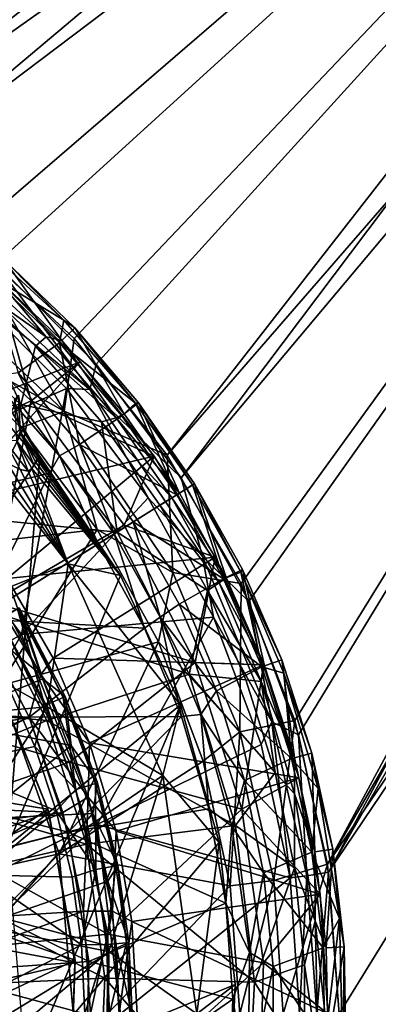
# Model space of a CAD drawing. Units: feet. Extents: x -1.2 to 32.5, y -19.3 to 1.8.
# Drawn here: x 12.5 to 12.8, y -6.2 to -5.4 of the extents above; entities that cross this region are included whole.
import ezdxf

# ---------------------------------------------------------------- set-up
doc = ezdxf.new("R2010")
doc.units = ezdxf.units.FT
doc.header["$MEASUREMENT"] = 0
for name, color, linetype in [('AFUWA-3-ARPM', 4, 'Continuous'), ('AFUWA-3-BTVL', 11, 'Continuous'), ('AFUWA-3-KTPL', 19, 'Continuous'), ('AFUWA-3-PTBK', 19, 'Continuous')]:
    doc.layers.add(name, color=color, linetype=linetype)

msp = doc.modelspace()

# ---------------------------------------------------------------- linework, layer by layer
at = {"layer": 'AFUWA-3-ARPM'}
for points in [[(12.49418, -5.72831, 9.83185), (12.40788, -5.89923, 9.83186), (12.48962, -5.70191, 9.83186)], [(12.48666, -5.70525, 10.00142), (12.49112, -5.73131, 10.00069), (12.48962, -5.70191, 9.83186)], [(12.48811, -5.7383, 10.16986), (12.49112, -5.73131, 10.00069), (12.48666, -5.70525, 10.00142)], [(12.49418, -5.72831, 9.83185), (12.48962, -5.70191, 9.83186), (12.49112, -5.73131, 10.00069)], [(12.49418, -5.72831, 9.83185), (12.50694, -5.75117, 9.83186), (12.40788, -5.89923, 9.83186)], [(12.48811, -5.7383, 10.16986), (12.50208, -5.75812, 10.10153), (12.49112, -5.73131, 10.00069)], [(12.49418, -5.72831, 9.83185), (12.49112, -5.73131, 10.00069), (12.50577, -5.75206, 9.89948)], [(12.49112, -5.73131, 10.00069), (12.50208, -5.75812, 10.10153), (12.50334, -5.75552, 10.03413)], [(12.50334, -5.75552, 10.03413), (12.50457, -5.75351, 9.96679), (12.49112, -5.73131, 10.00069)], [(12.50577, -5.75206, 9.89948), (12.49112, -5.73131, 10.00069), (12.50457, -5.75351, 9.96679)], [(12.50694, -5.75117, 9.83186), (12.49418, -5.72831, 9.83185), (12.50577, -5.75206, 9.89948)], [(12.52984, -5.83784, 10.50255), (12.46738, -5.74831, 10.46184), (12.45014, -5.73712, 10.5329)], [(12.45014, -5.73712, 10.5329), (12.46451, -5.86373, 11.17044), (12.52984, -5.83784, 10.50255)], [(12.49762, -5.76321, 10.24289), (12.48811, -5.7383, 10.16986), (12.47868, -5.73866, 10.31101)], [(12.49109, -5.76175, 10.31646), (12.49762, -5.76321, 10.24289), (12.47868, -5.73866, 10.31101)], [(12.481, -5.75672, 10.38966), (12.49109, -5.76175, 10.31646), (12.47868, -5.73866, 10.31101)], [(12.50208, -5.75812, 10.10153), (12.48811, -5.7383, 10.16986), (12.50062, -5.76105, 10.16885)], [(12.50062, -5.76105, 10.16885), (12.48811, -5.7383, 10.16986), (12.49762, -5.76321, 10.24289)], [(12.50694, -5.75117, 9.83186), (12.48082, -6.06547, 9.83186), (12.40788, -5.89923, 9.83186)], [(12.46738, -5.74831, 10.46184), (12.52984, -5.83784, 10.50255), (12.481, -5.75672, 10.38966)], [(12.48082, -6.06547, 9.83186), (12.50694, -5.75117, 9.83186), (12.57198, -5.84735, 9.83186)], [(12.57198, -5.84735, 9.83186), (12.50334, -5.75552, 10.03413), (12.50208, -5.75812, 10.10153)], [(12.57198, -5.84735, 9.83186), (12.50457, -5.75351, 9.96679), (12.50334, -5.75552, 10.03413)], [(12.57198, -5.84735, 9.83186), (12.50577, -5.75206, 9.89948), (12.50457, -5.75351, 9.96679)], [(12.50577, -5.75206, 9.89948), (12.57198, -5.84735, 9.83186), (12.50694, -5.75117, 9.83186)], [(12.481, -5.75672, 10.38966), (12.52984, -5.83784, 10.50255), (12.49109, -5.76175, 10.31646)], [(12.52984, -5.83784, 10.50255), (12.49762, -5.76321, 10.24289), (12.49109, -5.76175, 10.31646)], [(12.49762, -5.76321, 10.24289), (12.52984, -5.83784, 10.50255), (12.50062, -5.76105, 10.16885)], [(12.50062, -5.76105, 10.16885), (12.57198, -5.84735, 9.83186), (12.50208, -5.75812, 10.10153)], [(12.52984, -5.83784, 10.50255), (12.57198, -5.84735, 9.83186), (12.50062, -5.76105, 10.16885)], [(12.46451, -5.86373, 11.17044), (12.51285, -5.95321, 11.17044), (12.52984, -5.83784, 10.50255)], [(12.52984, -5.83784, 10.50255), (12.51285, -5.95321, 11.17044), (12.60606, -6.00843, 10.50255)], [(12.52984, -5.83784, 10.50255), (12.62028, -5.95155, 9.83186), (12.57198, -5.84735, 9.83186)], [(12.62028, -5.95155, 9.83186), (12.52984, -5.83784, 10.50255), (12.60606, -6.00843, 10.50255)], [(12.48082, -6.06547, 9.83186), (12.57198, -5.84735, 9.83186), (12.62028, -5.95155, 9.83186)], [(12.46451, -5.86373, 11.17044), (12.35054, -5.96753, 11.17044), (12.51285, -5.95321, 11.17044)], [(12.40594, -6.11968, 11.17044), (12.51285, -5.95321, 11.17044), (12.35054, -5.96753, 11.17044)], [(12.54571, -6.04979, 11.17044), (12.51285, -5.95321, 11.17044), (12.40594, -6.11968, 11.17044)], [(12.62028, -5.95155, 9.83186), (12.4958, -6.24646, 9.83186), (12.48082, -6.06547, 9.83186)], [(12.4958, -6.24646, 9.83186), (12.62028, -5.95155, 9.83186), (12.65154, -6.06251, 9.83186)], [(12.54571, -6.04979, 11.17044), (12.60606, -6.00843, 10.50255), (12.51285, -5.95321, 11.17044)], [(12.62028, -5.95155, 9.83186), (12.60606, -6.00843, 10.50255), (12.65154, -6.06251, 9.83186)], [(12.60606, -6.00843, 10.50255), (12.54571, -6.04979, 11.17044), (12.56252, -6.15046, 11.17044)], [(12.56252, -6.15046, 11.17044), (12.63354, -6.2008, 10.50255), (12.60606, -6.00843, 10.50255)], [(12.65154, -6.06251, 9.83186), (12.60606, -6.00843, 10.50255), (12.63354, -6.2008, 10.50255)], [(12.54571, -6.04979, 11.17044), (12.40594, -6.11968, 11.17044), (12.56252, -6.15046, 11.17044)], [(12.65154, -6.06251, 9.83186), (12.66449, -6.17718, 9.83186), (12.4958, -6.24646, 9.83186)], [(12.65154, -6.06251, 9.83186), (12.63354, -6.2008, 10.50255), (12.66449, -6.17718, 9.83186)], [(12.56252, -6.15046, 11.17044), (12.40594, -6.11968, 11.17044), (12.40594, -6.28191, 11.17044)], [(12.56217, -6.25305, 11.17044), (12.56252, -6.15046, 11.17044), (12.40594, -6.28191, 11.17044)], [(12.56217, -6.25305, 11.17044), (12.63354, -6.2008, 10.50255), (12.56252, -6.15046, 11.17044)], [(12.66449, -6.17718, 9.83186), (12.65923, -6.2917, 9.83186), (12.4958, -6.24646, 9.83186)], [(12.66449, -6.17718, 9.83186), (12.63354, -6.2008, 10.50255), (12.65923, -6.2917, 9.83186)]]:
    msp.add_3dface(points, dxfattribs=at)
at = {"layer": 'AFUWA-3-BTVL'}
for points in [[(12.27051, -6.02628, 11.26886), (12.51417, -6.03805, 11.26886), (12.46769, -5.92309, 11.26886)], [(12.51338, -6.03567, 11.17044), (12.37017, -6.0122, 11.17044), (12.46769, -5.92309, 11.17044)], [(12.46769, -5.92309, 11.26886), (12.51417, -6.03805, 11.26886), (12.51338, -6.03567, 11.17044)], [(12.46769, -5.92309, 11.17044), (12.46769, -5.92309, 11.26886), (12.51338, -6.03567, 11.17044)], [(12.40225, -6.11155, 11.17044), (12.37017, -6.0122, 11.17044), (12.51338, -6.03567, 11.17044)], [(12.27051, -6.02628, 11.26886), (12.30463, -6.1165, 11.26886), (12.51417, -6.03805, 11.26886)], [(12.51417, -6.03805, 11.26886), (12.30463, -6.1165, 11.26886), (12.53528, -6.15967, 11.26886)], [(12.53536, -6.15736, 11.17044), (12.40225, -6.11155, 11.17044), (12.51338, -6.03567, 11.17044)], [(12.51338, -6.03567, 11.17044), (12.51417, -6.03805, 11.26886), (12.53536, -6.15736, 11.17044)], [(12.51417, -6.03805, 11.26886), (12.53528, -6.15967, 11.26886), (12.53536, -6.15736, 11.17044)], [(12.41109, -6.21627, 11.17044), (12.40225, -6.11155, 11.17044), (12.53536, -6.15736, 11.17044)], [(12.30463, -6.1165, 11.26886), (12.31404, -6.21086, 11.26886), (12.53528, -6.15967, 11.26886)], [(12.53116, -6.28332, 11.26886), (12.53528, -6.15967, 11.26886), (12.31404, -6.21086, 11.26886)], [(12.53124, -6.28102, 11.17044), (12.41109, -6.21627, 11.17044), (12.53536, -6.15736, 11.17044)], [(12.53528, -6.15967, 11.26886), (12.53116, -6.28332, 11.26886), (12.53124, -6.28102, 11.17044)], [(12.53536, -6.15736, 11.17044), (12.53528, -6.15967, 11.26886), (12.53124, -6.28102, 11.17044)]]:
    msp.add_3dface(points, dxfattribs=at)
at = {"layer": 'AFUWA-3-KTPL'}
for points in [[(12.18188, -4.50849, 12.21375), (11.94651, -4.51649, 12.21375), (17.93448, -10.60979, 12.21375)], [(15.40327, -4.71986, 12.21375), (12.18188, -4.50849, 12.21375), (17.93448, -10.60979, 12.21375)], [(17.89968, -10.62903, 12.21375), (11.94651, -4.51649, 12.21375), (5.9993, -10.63291, 12.21375)], [(11.94651, -4.51649, 12.21375), (17.89968, -10.62903, 12.21375), (17.93448, -10.60979, 12.21375)], [(10.4933, -7.53855, 11.97752), (10.51575, -4.85737, 11.97752), (13.39972, -7.53855, 11.97752)], [(13.39972, -7.53855, 11.97752), (10.51575, -4.85737, 11.97752), (13.37728, -4.85737, 11.97752)]]:
    msp.add_3dface(points, dxfattribs=at)
at = {"layer": 'AFUWA-3-PTBK'}
for points in [[(13.42289, -4.4882, 11.91847), (11.94705, -5.3991, 11.91847), (10.47013, -4.4882, 11.91847)], [(13.42289, -4.4882, 11.97753), (10.47013, -4.4882, 11.97753), (11.88706, -5.40125, 11.97753)], [(13.42289, -4.4882, 11.97753), (11.88706, -5.40125, 11.97753), (12.00757, -5.40153, 11.97753)], [(12.06112, -5.40742, 11.91847), (11.94705, -5.3991, 11.91847), (13.42289, -4.4882, 11.91847)], [(13.42289, -4.4882, 11.97753), (12.00757, -5.40153, 11.97753), (13.36025, -4.66178, 11.91847)], [(12.06112, -5.40742, 11.91847), (13.42289, -4.4882, 11.91847), (13.36025, -4.66178, 11.91847)], [(13.36025, -4.66178, 11.91847), (12.00757, -5.40153, 11.97753), (12.12583, -5.41936, 11.97753)], [(13.36025, -4.66178, 11.91847), (13.33431, -4.72442, 11.91847), (12.06112, -5.40742, 11.91847)], [(13.36025, -4.66178, 11.91847), (12.12583, -5.41936, 11.97753), (13.33431, -4.72442, 11.91847)], [(12.1728, -5.43199, 11.91847), (12.06112, -5.40742, 11.91847), (13.33431, -4.72442, 11.91847)], [(12.24016, -5.45473, 11.97753), (13.33431, -4.72442, 11.91847), (12.12583, -5.41936, 11.97753)], [(12.28011, -5.47243, 11.91847), (12.1728, -5.43199, 11.91847), (13.33431, -4.72442, 11.91847)], [(12.3469, -5.50614, 11.97753), (13.33431, -4.72442, 11.91847), (12.24016, -5.45473, 11.97753)], [(12.28011, -5.47243, 11.91847), (13.33431, -4.72442, 11.91847), (12.38026, -5.52743, 11.91847)], [(13.36025, -4.78706, 11.91847), (13.33431, -4.72442, 11.91847), (12.3469, -5.50614, 11.97753)], [(13.36025, -4.78706, 11.91847), (12.38026, -5.52743, 11.91847), (13.33431, -4.72442, 11.91847)], [(12.73899, -6.07996, 11.97753), (13.65911, -4.72442, 11.97753), (13.48553, -4.78706, 11.91847)], [(12.7483, -6.2008, 11.97753), (13.65911, -4.72442, 11.97753), (12.73899, -6.07996, 11.97753)], [(12.7483, -6.2008, 11.91847), (12.73978, -6.08659, 11.91847), (13.65911, -4.72442, 11.91847)], [(13.48553, -4.78706, 11.91847), (13.65911, -4.72442, 11.91847), (12.73978, -6.08659, 11.91847)], [(13.65911, -7.67718, 11.91847), (12.7483, -6.2008, 11.91847), (13.65911, -4.72442, 11.91847)], [(13.65911, -7.67718, 11.97753), (13.65911, -4.72442, 11.97753), (12.7483, -6.2008, 11.97753)], [(12.3469, -5.50614, 11.97753), (12.44684, -5.57436, 11.97753), (13.36025, -4.78706, 11.91847)], [(13.36025, -4.78706, 11.91847), (12.47147, -5.59582, 11.91847), (12.38026, -5.52743, 11.91847)], [(12.44684, -5.57436, 11.97753), (12.53465, -5.65607, 11.97753), (13.36025, -4.78706, 11.91847)], [(12.55243, -5.67688, 11.91847), (12.47147, -5.59582, 11.91847), (13.36025, -4.78706, 11.91847)], [(13.36025, -4.78706, 11.91847), (12.53465, -5.65607, 11.97753), (12.60959, -5.75019, 11.97753)], [(12.62083, -5.76839, 11.91847), (12.55243, -5.67688, 11.91847), (13.36025, -4.78706, 11.91847)], [(13.42289, -4.813, 11.91847), (13.36025, -4.78706, 11.91847), (12.60959, -5.75019, 11.97753)], [(13.36025, -4.78706, 11.91847), (13.42289, -4.813, 11.91847), (12.62083, -5.76839, 11.91847)], [(13.42289, -4.813, 11.91847), (12.73899, -6.07996, 11.97753), (13.48553, -4.78706, 11.91847)], [(13.48553, -4.78706, 11.91847), (12.73978, -6.08659, 11.91847), (13.42289, -4.813, 11.91847)], [(13.42289, -4.813, 11.91847), (12.60959, -5.75019, 11.97753), (12.66926, -5.85374, 11.97753)], [(12.67544, -5.86834, 11.91847), (12.62083, -5.76839, 11.91847), (13.42289, -4.813, 11.91847)], [(12.66926, -5.85374, 11.97753), (12.71265, -5.96428, 11.97753), (13.42289, -4.813, 11.91847)], [(12.71548, -5.97571, 11.91847), (12.67544, -5.86834, 11.91847), (13.42289, -4.813, 11.91847)], [(12.71265, -5.96428, 11.97753), (12.73899, -6.07996, 11.97753), (13.42289, -4.813, 11.91847)], [(13.42289, -4.813, 11.91847), (12.73978, -6.08659, 11.91847), (12.71548, -5.97571, 11.91847)], [(12.52645, -5.71475, 11.96658), (12.44684, -5.57436, 11.97753), (12.40052, -5.59545, 11.96658)], [(12.54719, -5.69737, 11.91409), (12.41676, -5.5738, 11.91409), (12.47147, -5.59582, 11.91847)], [(12.45068, -5.61868, 11.90193), (12.41676, -5.5738, 11.91409), (12.54719, -5.69737, 11.91409)], [(12.44684, -5.57436, 11.97753), (12.52645, -5.71475, 11.96658), (12.53465, -5.65607, 11.97753)], [(12.46693, -5.60565, 11.84354), (12.52619, -5.64129, 11.83451), (12.4547, -5.57564, 11.83451)], [(12.47813, -5.59274, 11.8172), (12.4547, -5.57564, 11.83451), (12.52619, -5.64129, 11.83451)], [(12.41891, -5.65477, 11.93619), (12.52645, -5.71475, 11.96658), (12.40052, -5.59545, 11.96658)], [(12.44235, -5.59084, 11.7686), (12.5121, -5.65489, 11.7686), (12.44438, -5.60718, 11.76504)], [(12.46859, -5.60376, 11.77799), (12.5121, -5.65489, 11.7686), (12.44235, -5.59084, 11.7686)], [(12.52464, -5.65787, 11.77799), (12.46859, -5.60376, 11.77799), (12.47813, -5.59274, 11.8172)], [(12.47147, -5.59582, 11.91847), (12.55243, -5.67688, 11.91847), (12.54719, -5.69737, 11.91409)], [(12.53506, -5.64763, 11.8172), (12.47813, -5.59274, 11.8172), (12.52619, -5.64129, 11.83451)], [(12.47813, -5.59274, 11.8172), (12.53506, -5.64763, 11.8172), (12.52464, -5.65787, 11.77799)], [(12.46859, -5.60376, 11.77799), (12.52464, -5.65787, 11.77799), (12.5121, -5.65489, 11.7686)], [(12.47165, -5.60721, 11.76493), (12.53943, -5.675, 11.76493), (12.38509, -5.7359, 11.29597)], [(12.44438, -5.60718, 11.76504), (12.49173, -5.70939, 11.76504), (12.39875, -5.62265, 11.76504)], [(12.47165, -5.60721, 11.76493), (12.40926, -5.62083, 11.76493), (12.49986, -5.70651, 11.76493)], [(12.50359, -5.66235, 11.76504), (12.44438, -5.60718, 11.76504), (12.5121, -5.65489, 11.7686)], [(12.50359, -5.66235, 11.76504), (12.49173, -5.70939, 11.76504), (12.44438, -5.60718, 11.76504)], [(12.52619, -5.64129, 11.83451), (12.46693, -5.60565, 11.84354), (12.52281, -5.65959, 11.84354)], [(12.52281, -5.65959, 11.84354), (12.46693, -5.60565, 11.84354), (12.48947, -5.68395, 11.84716)], [(12.49986, -5.70651, 11.76493), (12.53943, -5.675, 11.76493), (12.47165, -5.60721, 11.76493)], [(12.40926, -5.62083, 11.76493), (12.38015, -5.75968, 11.65175), (12.49986, -5.70651, 11.76493)], [(12.45068, -5.61868, 11.90193), (12.52846, -5.69643, 11.90193), (12.38885, -5.75846, 11.74181)], [(12.45068, -5.61868, 11.90193), (12.54719, -5.69737, 11.91409), (12.52846, -5.69643, 11.90193)], [(12.39875, -5.62265, 11.76504), (12.49173, -5.70939, 11.76504), (12.33221, -5.72366, 11.65532)], [(12.52619, -5.64129, 11.83451), (12.52281, -5.65959, 11.84354), (12.58402, -5.7082, 11.83451)], [(12.58402, -5.7082, 11.83451), (12.53506, -5.64763, 11.8172), (12.52619, -5.64129, 11.83451)], [(12.53506, -5.64763, 11.8172), (12.57494, -5.71688, 11.77799), (12.52464, -5.65787, 11.77799)], [(12.58643, -5.70799, 11.8172), (12.53506, -5.64763, 11.8172), (12.58402, -5.7082, 11.83451)], [(12.57494, -5.71688, 11.77799), (12.53506, -5.64763, 11.8172), (12.58643, -5.70799, 11.8172)], [(12.40373, -5.82729, 11.78956), (12.49197, -5.72811, 11.93619), (12.41891, -5.65477, 11.93619)], [(12.52645, -5.71475, 11.96658), (12.41891, -5.65477, 11.93619), (12.49197, -5.72811, 11.93619)], [(12.53895, -5.74153, 11.84716), (12.52281, -5.65959, 11.84354), (12.48947, -5.68395, 11.84716)], [(12.56853, -5.72017, 11.7686), (12.50359, -5.66235, 11.76504), (12.5121, -5.65489, 11.7686)], [(12.56853, -5.72017, 11.7686), (12.5121, -5.65489, 11.7686), (12.52464, -5.65787, 11.77799)], [(12.57295, -5.71842, 11.84354), (12.58402, -5.7082, 11.83451), (12.52281, -5.65959, 11.84354)], [(12.57295, -5.71842, 11.84354), (12.52281, -5.65959, 11.84354), (12.53895, -5.74153, 11.84716)], [(12.56853, -5.72017, 11.7686), (12.52464, -5.65787, 11.77799), (12.57494, -5.71688, 11.77799)], [(12.60959, -5.75019, 11.97753), (12.53465, -5.65607, 11.97753), (12.52645, -5.71475, 11.96658)], [(12.55669, -5.72346, 11.76504), (12.49173, -5.70939, 11.76504), (12.50359, -5.66235, 11.76504)], [(12.56853, -5.72017, 11.7686), (12.55669, -5.72346, 11.76504), (12.50359, -5.66235, 11.76504)], [(12.43604, -5.7899, 11.29597), (12.38509, -5.7359, 11.29597), (12.53943, -5.675, 11.76493)], [(12.43604, -5.7899, 11.29597), (12.53943, -5.675, 11.76493), (12.59915, -5.75109, 11.76493)], [(12.59915, -5.75109, 11.76493), (12.53943, -5.675, 11.76493), (12.49986, -5.70651, 11.76493)], [(12.52274, -5.7507, 11.8444), (12.48947, -5.68395, 11.84716), (12.4667, -5.68696, 11.8444)], [(12.53895, -5.74153, 11.84716), (12.48947, -5.68395, 11.84716), (12.52274, -5.7507, 11.8444)], [(12.62083, -5.76839, 11.91847), (12.54719, -5.69737, 11.91409), (12.55243, -5.67688, 11.91847)], [(12.4667, -5.68696, 11.8444), (12.46873, -5.71061, 11.83362), (12.51485, -5.76461, 11.83362)], [(12.4667, -5.68696, 11.8444), (12.51485, -5.76461, 11.83362), (12.52274, -5.7507, 11.8444)], [(12.52846, -5.69643, 11.90193), (12.49216, -5.89488, 11.74181), (12.38885, -5.75846, 11.74181)], [(12.49216, -5.89488, 11.74181), (12.52846, -5.69643, 11.90193), (12.59443, -5.78457, 11.90193)], [(12.54719, -5.69737, 11.91409), (12.59443, -5.78457, 11.90193), (12.52846, -5.69643, 11.90193)], [(12.63805, -5.83198, 11.91409), (12.59443, -5.78457, 11.90193), (12.54719, -5.69737, 11.91409)], [(12.62083, -5.76839, 11.91847), (12.63805, -5.83198, 11.91409), (12.54719, -5.69737, 11.91409)], [(12.49986, -5.70651, 11.76493), (12.38015, -5.75968, 11.65175), (12.46843, -5.86879, 11.65175)], [(12.46843, -5.86879, 11.65175), (12.575, -5.8066, 11.76493), (12.49986, -5.70651, 11.76493)], [(12.49986, -5.70651, 11.76493), (12.575, -5.8066, 11.76493), (12.59915, -5.75109, 11.76493)], [(12.58402, -5.7082, 11.83451), (12.57295, -5.71842, 11.84354), (12.61735, -5.78213, 11.84354)], [(12.57494, -5.71688, 11.77799), (12.58643, -5.70799, 11.8172), (12.61948, -5.7808, 11.77799)], [(12.62998, -5.77425, 11.83451), (12.58643, -5.70799, 11.8172), (12.58402, -5.7082, 11.83451)], [(12.61735, -5.78213, 11.84354), (12.62998, -5.77425, 11.83451), (12.58402, -5.7082, 11.83451)], [(12.63159, -5.77325, 11.8172), (12.58643, -5.70799, 11.8172), (12.62998, -5.77425, 11.83451)], [(12.61948, -5.7808, 11.77799), (12.58643, -5.70799, 11.8172), (12.63159, -5.77325, 11.8172)], [(12.49173, -5.70939, 11.76504), (12.40777, -5.79624, 11.65532), (12.33221, -5.72366, 11.65532)], [(12.51485, -5.76461, 11.83362), (12.46873, -5.71061, 11.83362), (12.39036, -5.79477, 11.72131)], [(12.49173, -5.70939, 11.76504), (12.5692, -5.81218, 11.76504), (12.40777, -5.79624, 11.65532)], [(12.5692, -5.81218, 11.76504), (12.49173, -5.70939, 11.76504), (12.55669, -5.72346, 11.76504)], [(12.49197, -5.72811, 11.93619), (12.55314, -5.81016, 11.93619), (12.52645, -5.71475, 11.96658)], [(12.61417, -5.84471, 11.96658), (12.52645, -5.71475, 11.96658), (12.55314, -5.81016, 11.93619)], [(12.60959, -5.75019, 11.97753), (12.52645, -5.71475, 11.96658), (12.61417, -5.84471, 11.96658)], [(12.53895, -5.74153, 11.84716), (12.61735, -5.78213, 11.84354), (12.57295, -5.71842, 11.84354)], [(12.61337, -5.78462, 11.7686), (12.55669, -5.72346, 11.76504), (12.56853, -5.72017, 11.7686)], [(12.61337, -5.78462, 11.7686), (12.60379, -5.7906, 11.76504), (12.55669, -5.72346, 11.76504)], [(12.60379, -5.7906, 11.76504), (12.5692, -5.81218, 11.76504), (12.55669, -5.72346, 11.76504)], [(12.61948, -5.7808, 11.77799), (12.56853, -5.72017, 11.7686), (12.57494, -5.71688, 11.77799)], [(12.61948, -5.7808, 11.77799), (12.61337, -5.78462, 11.7686), (12.56853, -5.72017, 11.7686)], [(12.49197, -5.72811, 11.93619), (12.40373, -5.82729, 11.78956), (12.55314, -5.81016, 11.93619)], [(12.56681, -5.81368, 11.8444), (12.53895, -5.74153, 11.84716), (12.52274, -5.7507, 11.8444)], [(12.58231, -5.80401, 11.84716), (12.53895, -5.74153, 11.84716), (12.56681, -5.81368, 11.8444)], [(12.53895, -5.74153, 11.84716), (12.58231, -5.80401, 11.84716), (12.61735, -5.78213, 11.84354)], [(12.59915, -5.75109, 11.76493), (12.48057, -5.84973, 11.29597), (12.43604, -5.7899, 11.29597)], [(12.64834, -5.83253, 11.76493), (12.48057, -5.84973, 11.29597), (12.59915, -5.75109, 11.76493)], [(12.55408, -5.82162, 11.83362), (12.52274, -5.7507, 11.8444), (12.51485, -5.76461, 11.83362)], [(12.56681, -5.81368, 11.8444), (12.52274, -5.7507, 11.8444), (12.55408, -5.82162, 11.83362)], [(12.64834, -5.83253, 11.76493), (12.59915, -5.75109, 11.76493), (12.575, -5.8066, 11.76493)], [(12.66926, -5.85374, 11.97753), (12.60959, -5.75019, 11.97753), (12.61417, -5.84471, 11.96658)], [(12.38885, -5.75846, 11.74181), (12.49216, -5.89488, 11.74181), (12.33583, -5.98252, 11.61715)], [(12.51485, -5.76461, 11.83362), (12.39036, -5.79477, 11.72131), (12.45683, -5.88231, 11.72131)], [(12.55408, -5.82162, 11.83362), (12.51485, -5.76461, 11.83362), (12.45683, -5.88231, 11.72131)], [(12.67544, -5.86834, 11.91847), (12.63805, -5.83198, 11.91409), (12.62083, -5.76839, 11.91847)], [(12.62998, -5.77425, 11.83451), (12.61735, -5.78213, 11.84354), (12.65508, -5.85002, 11.84354)], [(12.61948, -5.7808, 11.77799), (12.63159, -5.77325, 11.8172), (12.65733, -5.8489, 11.77799)], [(12.63159, -5.77325, 11.8172), (12.62998, -5.77425, 11.83451), (12.66912, -5.84456, 11.83451)], [(12.62998, -5.77425, 11.83451), (12.65508, -5.85002, 11.84354), (12.66912, -5.84456, 11.83451)], [(12.67037, -5.84249, 11.8172), (12.65733, -5.8489, 11.77799), (12.63159, -5.77325, 11.8172)], [(12.63159, -5.77325, 11.8172), (12.66912, -5.84456, 11.83451), (12.67037, -5.84249, 11.8172)], [(12.59443, -5.78457, 11.90193), (12.64698, -5.88083, 11.90193), (12.49216, -5.89488, 11.74181)], [(12.58231, -5.80401, 11.84716), (12.65508, -5.85002, 11.84354), (12.61735, -5.78213, 11.84354)], [(12.64698, -5.88083, 11.90193), (12.59443, -5.78457, 11.90193), (12.63805, -5.83198, 11.91409)], [(12.61337, -5.78462, 11.7686), (12.65156, -5.85321, 11.7686), (12.60379, -5.7906, 11.76504)], [(12.61337, -5.78462, 11.7686), (12.61948, -5.7808, 11.77799), (12.65733, -5.8489, 11.77799)], [(12.61337, -5.78462, 11.7686), (12.65733, -5.8489, 11.77799), (12.65156, -5.85321, 11.7686)], [(12.64211, -5.85924, 11.76504), (12.5692, -5.81218, 11.76504), (12.60379, -5.7906, 11.76504)], [(12.65156, -5.85321, 11.7686), (12.64211, -5.85924, 11.76504), (12.60379, -5.7906, 11.76504)], [(12.40777, -5.79624, 11.65532), (12.5692, -5.81218, 11.76504), (12.467, -5.87597, 11.65532)], [(12.55314, -5.81016, 11.93619), (12.40373, -5.82729, 11.78956), (12.47424, -5.9361, 11.78956)], [(12.63216, -5.91739, 11.76493), (12.575, -5.8066, 11.76493), (12.46843, -5.86879, 11.65175)], [(12.55314, -5.81016, 11.93619), (12.47424, -5.9361, 11.78956), (12.60258, -5.90069, 11.93619)], [(12.55314, -5.81016, 11.93619), (12.60258, -5.90069, 11.93619), (12.61417, -5.84471, 11.96658)], [(12.56681, -5.81368, 11.8444), (12.60402, -5.88093, 11.8444), (12.58231, -5.80401, 11.84716)], [(12.575, -5.8066, 11.76493), (12.63216, -5.91739, 11.76493), (12.64834, -5.83253, 11.76493)], [(12.65508, -5.85002, 11.84354), (12.58231, -5.80401, 11.84716), (12.61937, -5.8704, 11.84716)], [(12.60402, -5.88093, 11.8444), (12.61937, -5.8704, 11.84716), (12.58231, -5.80401, 11.84716)], [(12.5692, -5.81218, 11.76504), (12.6275, -5.92694, 11.76504), (12.467, -5.87597, 11.65532)], [(12.55408, -5.82162, 11.83362), (12.59142, -5.88964, 11.83362), (12.56681, -5.81368, 11.8444)], [(12.56681, -5.81368, 11.8444), (12.59142, -5.88964, 11.83362), (12.60402, -5.88093, 11.8444)], [(12.64211, -5.85924, 11.76504), (12.6275, -5.92694, 11.76504), (12.5692, -5.81218, 11.76504)], [(12.48057, -5.84973, 11.29597), (12.50786, -5.92714, 11.27635), (12.44611, -5.8261, 11.27635)], [(12.46071, -5.88898, 11.26886), (12.44611, -5.8261, 11.27635), (12.50786, -5.92714, 11.27635)], [(12.59142, -5.88964, 11.83362), (12.55408, -5.82162, 11.83362), (12.45683, -5.88231, 11.72131)], [(12.48057, -5.84973, 11.29597), (12.64834, -5.83253, 11.76493), (12.51758, -5.91384, 11.29597)], [(12.64834, -5.83253, 11.76493), (12.68742, -5.91941, 11.76493), (12.51758, -5.91384, 11.29597)], [(12.68742, -5.91941, 11.76493), (12.64834, -5.83253, 11.76493), (12.63216, -5.91739, 11.76493)], [(12.63805, -5.83198, 11.91409), (12.69402, -5.96522, 11.91409), (12.64698, -5.88083, 11.90193)], [(12.67544, -5.86834, 11.91847), (12.69402, -5.96522, 11.91409), (12.63805, -5.83198, 11.91409)], [(12.67037, -5.84249, 11.8172), (12.68824, -5.92001, 11.77799), (12.65733, -5.8489, 11.77799)], [(12.66912, -5.84456, 11.83451), (12.70202, -5.91515, 11.8172), (12.67037, -5.84249, 11.8172)], [(12.68824, -5.92001, 11.77799), (12.67037, -5.84249, 11.8172), (12.70202, -5.91515, 11.8172)], [(12.51758, -5.91384, 11.29597), (12.50786, -5.92714, 11.27635), (12.48057, -5.84973, 11.29597)], [(12.60258, -5.90069, 11.93619), (12.66821, -5.97336, 11.96658), (12.61417, -5.84471, 11.96658)], [(12.66821, -5.97336, 11.96658), (12.66926, -5.85374, 11.97753), (12.61417, -5.84471, 11.96658)], [(12.61937, -5.8704, 11.84716), (12.68589, -5.9209, 11.84354), (12.65508, -5.85002, 11.84354)], [(12.65733, -5.8489, 11.77799), (12.68824, -5.92001, 11.77799), (12.65156, -5.85321, 11.7686)], [(12.68589, -5.9209, 11.84354), (12.66912, -5.84456, 11.83451), (12.65508, -5.85002, 11.84354)], [(12.70382, -5.92591, 11.83451), (12.66912, -5.84456, 11.83451), (12.68589, -5.9209, 11.84354)], [(12.66912, -5.84456, 11.83451), (12.70382, -5.92591, 11.83451), (12.70202, -5.91515, 11.8172)], [(12.6275, -5.92694, 11.76504), (12.64211, -5.85924, 11.76504), (12.67311, -5.93134, 11.76504)], [(12.68541, -5.93259, 11.7686), (12.64211, -5.85924, 11.76504), (12.65156, -5.85321, 11.7686)], [(12.68541, -5.93259, 11.7686), (12.67311, -5.93134, 11.76504), (12.64211, -5.85924, 11.76504)], [(12.68541, -5.93259, 11.7686), (12.65156, -5.85321, 11.7686), (12.68824, -5.92001, 11.77799)], [(12.71265, -5.96428, 11.97753), (12.66926, -5.85374, 11.97753), (12.66821, -5.97336, 11.96658)], [(12.3482, -5.94527, 11.55939), (12.53077, -5.99766, 11.65175), (12.46843, -5.86879, 11.65175)], [(12.63216, -5.91739, 11.76493), (12.46843, -5.86879, 11.65175), (12.53077, -5.99766, 11.65175)], [(12.47486, -5.88273, 11.88347), (12.51087, -5.95215, 11.88347), (12.48888, -5.87429, 11.86458)], [(12.50944, -5.93054, 11.82165), (12.48104, -5.87795, 11.82165), (12.49034, -5.87341, 11.83965)], [(12.48888, -5.87429, 11.86458), (12.52584, -5.94556, 11.86458), (12.49034, -5.87341, 11.83965)], [(12.52584, -5.94556, 11.86458), (12.48888, -5.87429, 11.86458), (12.51087, -5.95215, 11.88347)], [(12.5274, -5.94487, 11.83965), (12.49034, -5.87341, 11.83965), (12.52584, -5.94556, 11.86458)], [(12.50944, -5.93054, 11.82165), (12.49034, -5.87341, 11.83965), (12.5274, -5.94487, 11.83965)], [(12.60402, -5.88093, 11.8444), (12.64936, -5.94015, 11.84716), (12.61937, -5.8704, 11.84716)], [(12.68589, -5.9209, 11.84354), (12.61937, -5.8704, 11.84716), (12.64936, -5.94015, 11.84716)], [(12.71548, -5.97571, 11.91847), (12.69402, -5.96522, 11.91409), (12.67544, -5.86834, 11.91847)], [(12.49845, -5.96157, 11.72131), (12.45683, -5.88231, 11.72131), (12.3431, -5.95329, 11.62884)], [(12.51259, -5.96421, 11.65532), (12.34943, -5.94934, 11.56548), (12.467, -5.87597, 11.65532)], [(12.48104, -5.87795, 11.82165), (12.50944, -5.93054, 11.82165), (12.42715, -5.96445, 11.74441)], [(12.59142, -5.88964, 11.83362), (12.45683, -5.88231, 11.72131), (12.49845, -5.96157, 11.72131)], [(12.6275, -5.92694, 11.76504), (12.51259, -5.96421, 11.65532), (12.467, -5.87597, 11.65532)], [(12.47486, -5.88273, 11.88347), (12.48069, -5.93495, 11.88894), (12.51087, -5.95215, 11.88347)], [(12.55315, -6.04813, 11.74181), (12.49216, -5.89488, 11.74181), (12.64698, -5.88083, 11.90193)], [(12.64698, -5.88083, 11.90193), (12.68536, -5.98361, 11.90193), (12.55315, -6.04813, 11.74181)], [(12.60402, -5.88093, 11.8444), (12.59142, -5.88964, 11.83362), (12.62112, -5.96092, 11.83362)], [(12.62112, -5.96092, 11.83362), (12.63665, -5.95928, 11.8444), (12.60402, -5.88093, 11.8444)], [(12.64936, -5.94015, 11.84716), (12.60402, -5.88093, 11.8444), (12.63665, -5.95928, 11.8444)], [(12.68536, -5.98361, 11.90193), (12.64698, -5.88083, 11.90193), (12.69402, -5.96522, 11.91409)], [(12.46071, -5.88898, 11.26886), (12.49829, -5.96161, 11.26886), (12.25778, -6.00797, 11.26886)], [(12.49829, -5.96161, 11.26886), (12.46071, -5.88898, 11.26886), (12.50786, -5.92714, 11.27635)], [(12.62112, -5.96092, 11.83362), (12.59142, -5.88964, 11.83362), (12.49845, -5.96157, 11.72131)], [(12.49216, -5.89488, 11.74181), (12.37935, -6.09187, 11.61715), (12.33583, -5.98252, 11.61715)], [(12.49216, -5.89488, 11.74181), (12.55315, -6.04813, 11.74181), (12.37935, -6.09187, 11.61715)], [(12.60258, -5.90069, 11.93619), (12.47424, -5.9361, 11.78956), (12.52262, -6.07175, 11.78956)], [(12.60258, -5.90069, 11.93619), (12.52262, -6.07175, 11.78956), (12.63853, -5.99703, 11.93619)], [(12.66821, -5.97336, 11.96658), (12.60258, -5.90069, 11.93619), (12.63853, -5.99703, 11.93619)], [(12.51758, -5.91384, 11.29597), (12.5471, -5.98216, 11.29597), (12.50786, -5.92714, 11.27635)], [(12.5471, -5.98216, 11.29597), (12.51758, -5.91384, 11.29597), (12.68742, -5.91941, 11.76493)], [(12.63216, -5.91739, 11.76493), (12.53077, -5.99766, 11.65175), (12.66985, -6.03562, 11.76493)], [(12.5471, -5.98216, 11.29597), (12.68742, -5.91941, 11.76493), (12.7158, -6.0103, 11.76493)], [(12.68742, -5.91941, 11.76493), (12.63216, -5.91739, 11.76493), (12.66985, -6.03562, 11.76493)], [(12.64936, -5.94015, 11.84716), (12.70979, -5.9948, 11.84354), (12.68589, -5.9209, 11.84354)], [(12.68742, -5.91941, 11.76493), (12.66985, -6.03562, 11.76493), (12.7158, -6.0103, 11.76493)], [(12.68824, -5.92001, 11.77799), (12.71222, -5.99414, 11.77799), (12.68541, -5.93259, 11.7686)], [(12.70382, -5.92591, 11.83451), (12.68589, -5.9209, 11.84354), (12.70979, -5.9948, 11.84354)], [(12.71222, -5.99414, 11.77799), (12.68824, -5.92001, 11.77799), (12.70202, -5.91515, 11.8172)], [(12.70202, -5.91515, 11.8172), (12.72631, -5.99041, 11.8172), (12.71222, -5.99414, 11.77799)], [(12.70382, -5.92591, 11.83451), (12.72631, -5.99041, 11.8172), (12.70202, -5.91515, 11.8172)], [(12.53227, -5.98429, 11.82165), (12.42715, -5.96445, 11.74441), (12.50944, -5.93054, 11.82165)], [(12.50786, -5.92714, 11.27635), (12.54603, -6.02594, 11.27635), (12.49829, -5.96161, 11.26886)], [(12.5471, -5.98216, 11.29597), (12.54603, -6.02594, 11.27635), (12.50786, -5.92714, 11.27635)], [(12.53227, -5.98429, 11.82165), (12.50944, -5.93054, 11.82165), (12.5274, -5.94487, 11.83965)], [(12.66463, -6.04893, 11.76504), (12.51259, -5.96421, 11.65532), (12.6275, -5.92694, 11.76504)], [(12.6275, -5.92694, 11.76504), (12.69659, -6.00607, 11.76504), (12.66463, -6.04893, 11.76504)], [(12.69659, -6.00607, 11.76504), (12.6275, -5.92694, 11.76504), (12.67311, -5.93134, 11.76504)], [(12.73138, -6.01897, 11.83451), (12.70382, -5.92591, 11.83451), (12.70979, -5.9948, 11.84354)], [(12.72631, -5.99041, 11.8172), (12.70382, -5.92591, 11.83451), (12.73138, -6.01897, 11.83451)], [(12.47424, -5.9361, 11.78956), (12.36401, -6.10728, 11.67431), (12.52262, -6.07175, 11.78956)], [(12.43068, -6.00025, 11.88894), (12.50283, -5.9851, 11.88894), (12.48069, -5.93495, 11.88894)], [(12.51087, -5.95215, 11.88347), (12.48069, -5.93495, 11.88894), (12.50283, -5.9851, 11.88894)], [(12.67311, -5.93134, 11.76504), (12.68541, -5.93259, 11.7686), (12.69659, -6.00607, 11.76504)], [(12.68541, -5.93259, 11.7686), (12.7123, -6.02339, 11.7686), (12.69659, -6.00607, 11.76504)], [(12.71222, -5.99414, 11.77799), (12.7123, -6.02339, 11.7686), (12.68541, -5.93259, 11.7686)], [(12.39619, -6.04445, 11.55939), (12.53077, -5.99766, 11.65175), (12.3482, -5.94527, 11.55939)], [(12.52584, -5.94556, 11.86458), (12.51087, -5.95215, 11.88347), (12.53607, -6.01986, 11.88347)], [(12.52584, -5.94556, 11.86458), (12.55172, -6.01506, 11.86458), (12.5274, -5.94487, 11.83965)], [(12.55172, -6.01506, 11.86458), (12.52584, -5.94556, 11.86458), (12.53607, -6.01986, 11.88347)], [(12.55172, -6.01506, 11.86458), (12.55335, -6.01456, 11.83965), (12.5274, -5.94487, 11.83965)], [(12.53227, -5.98429, 11.82165), (12.5274, -5.94487, 11.83965), (12.55335, -6.01456, 11.83965)], [(12.63665, -5.95928, 11.8444), (12.67207, -6.01243, 11.84716), (12.64936, -5.94015, 11.84716)], [(12.67207, -6.01243, 11.84716), (12.70979, -5.9948, 11.84354), (12.64936, -5.94015, 11.84716)], [(12.3431, -5.95329, 11.62884), (12.37544, -6.01488, 11.62884), (12.49845, -5.96157, 11.72131)], [(12.34943, -5.94934, 11.56548), (12.51259, -5.96421, 11.65532), (12.38473, -6.01765, 11.56548)], [(12.50283, -5.9851, 11.88894), (12.53607, -6.01986, 11.88347), (12.51087, -5.95215, 11.88347)], [(12.49829, -5.96161, 11.26886), (12.28771, -6.06809, 11.26886), (12.25778, -6.00797, 11.26886)], [(12.49829, -5.96161, 11.26886), (12.52555, -6.03828, 11.26886), (12.28771, -6.06809, 11.26886)], [(12.49845, -5.96157, 11.72131), (12.37544, -6.01488, 11.62884), (12.52989, -6.05408, 11.72131)], [(12.49829, -5.96161, 11.26886), (12.54603, -6.02594, 11.27635), (12.52555, -6.03828, 11.26886)], [(12.52989, -6.05408, 11.72131), (12.62112, -5.96092, 11.83362), (12.49845, -5.96157, 11.72131)], [(12.52989, -6.05408, 11.72131), (12.64313, -6.03535, 11.83362), (12.62112, -5.96092, 11.83362)], [(12.62112, -5.96092, 11.83362), (12.64313, -6.03535, 11.83362), (12.63665, -5.95928, 11.8444)], [(12.64313, -6.03535, 11.83362), (12.66184, -6.04938, 11.8444), (12.63665, -5.95928, 11.8444)], [(12.67207, -6.01243, 11.84716), (12.63665, -5.95928, 11.8444), (12.66184, -6.04938, 11.8444)], [(12.38473, -6.01765, 11.56548), (12.51259, -5.96421, 11.65532), (12.54459, -6.06397, 11.65532)], [(12.42715, -5.96445, 11.74441), (12.53227, -5.98429, 11.82165), (12.45848, -6.04343, 11.74441)], [(12.51259, -5.96421, 11.65532), (12.66463, -6.04893, 11.76504), (12.54459, -6.06397, 11.65532)], [(12.66821, -5.97336, 11.96658), (12.69551, -6.09325, 11.96658), (12.71265, -5.96428, 11.97753)], [(12.68536, -5.98361, 11.90193), (12.69402, -5.96522, 11.91409), (12.70872, -6.09103, 11.90193)], [(12.69402, -5.96522, 11.91409), (12.7223, -6.0894, 11.91409), (12.70872, -6.09103, 11.90193)], [(12.7223, -6.0894, 11.91409), (12.69402, -5.96522, 11.91409), (12.71548, -5.97571, 11.91847)], [(12.71265, -5.96428, 11.97753), (12.69551, -6.09325, 11.96658), (12.73899, -6.07996, 11.97753)], [(12.63853, -5.99703, 11.93619), (12.66054, -6.09748, 11.93619), (12.66821, -5.97336, 11.96658)], [(12.69551, -6.09325, 11.96658), (12.66821, -5.97336, 11.96658), (12.66054, -6.09748, 11.93619)], [(12.7223, -6.0894, 11.91409), (12.71548, -5.97571, 11.91847), (12.73978, -6.08659, 11.91847)], [(12.43068, -6.00025, 11.88894), (12.52025, -6.03701, 11.88894), (12.50283, -5.9851, 11.88894)], [(12.54971, -6.03913, 11.82165), (12.45848, -6.04343, 11.74441), (12.53227, -5.98429, 11.82165)], [(12.52025, -6.03701, 11.88894), (12.53607, -6.01986, 11.88347), (12.50283, -5.9851, 11.88894)], [(12.54971, -6.03913, 11.82165), (12.53227, -5.98429, 11.82165), (12.55335, -6.01456, 11.83965)], [(12.54603, -6.02594, 11.27635), (12.5471, -5.98216, 11.29597), (12.56839, -6.05329, 11.29597)], [(12.7158, -6.0103, 11.76493), (12.56839, -6.05329, 11.29597), (12.5471, -5.98216, 11.29597)], [(12.55315, -6.04813, 11.74181), (12.68536, -5.98361, 11.90193), (12.70872, -6.09103, 11.90193)], [(12.71222, -5.99414, 11.77799), (12.72631, -5.99041, 11.8172), (12.72879, -6.07003, 11.77799)], [(12.71222, -5.99414, 11.77799), (12.72879, -6.07003, 11.77799), (12.7123, -6.02339, 11.7686)], [(12.74314, -6.06796, 11.8172), (12.72879, -6.07003, 11.77799), (12.72631, -5.99041, 11.8172)], [(12.74314, -6.06796, 11.8172), (12.72631, -5.99041, 11.8172), (12.73138, -6.01897, 11.83451)], [(12.53077, -5.99766, 11.65175), (12.39619, -6.04445, 11.55939), (12.56172, -6.13646, 11.65175)], [(12.45842, -6.08857, 11.88894), (12.52025, -6.03701, 11.88894), (12.43068, -6.00025, 11.88894)], [(12.63853, -5.99703, 11.93619), (12.52262, -6.07175, 11.78956), (12.66054, -6.09748, 11.93619)], [(12.66985, -6.03562, 11.76493), (12.53077, -5.99766, 11.65175), (12.56172, -6.13646, 11.65175)], [(12.67207, -6.01243, 11.84716), (12.72631, -6.07044, 11.84354), (12.70979, -5.9948, 11.84354)], [(12.70979, -5.9948, 11.84354), (12.72631, -6.07044, 11.84354), (12.73138, -6.01897, 11.83451)], [(12.7124, -6.08306, 11.76504), (12.66463, -6.04893, 11.76504), (12.69659, -6.00607, 11.76504)], [(12.69659, -6.00607, 11.76504), (12.7123, -6.02339, 11.7686), (12.7124, -6.08306, 11.76504)], [(12.37544, -6.01488, 11.62884), (12.39988, -6.08678, 11.62884), (12.52989, -6.05408, 11.72131)], [(12.38473, -6.01765, 11.56548), (12.54459, -6.06397, 11.65532), (12.4095, -6.09488, 11.56548)], [(12.55172, -6.01506, 11.86458), (12.53607, -6.01986, 11.88347), (12.55213, -6.08439, 11.88347)], [(12.56987, -6.08098, 11.83965), (12.54971, -6.03913, 11.82165), (12.55335, -6.01456, 11.83965)], [(12.55172, -6.01506, 11.86458), (12.5682, -6.0813, 11.86458), (12.55335, -6.01456, 11.83965)], [(12.55213, -6.08439, 11.88347), (12.5682, -6.0813, 11.86458), (12.55172, -6.01506, 11.86458)], [(12.5682, -6.0813, 11.86458), (12.56987, -6.08098, 11.83965), (12.55335, -6.01456, 11.83965)], [(12.73309, -6.10427, 11.76493), (12.56839, -6.05329, 11.29597), (12.7158, -6.0103, 11.76493)], [(12.66184, -6.04938, 11.8444), (12.68736, -6.08691, 11.84716), (12.67207, -6.01243, 11.84716)], [(12.73309, -6.10427, 11.76493), (12.7158, -6.0103, 11.76493), (12.66985, -6.03562, 11.76493)], [(12.68736, -6.08691, 11.84716), (12.72631, -6.07044, 11.84354), (12.67207, -6.01243, 11.84716)], [(12.52025, -6.03701, 11.88894), (12.55213, -6.08439, 11.88347), (12.53607, -6.01986, 11.88347)], [(12.54603, -6.02594, 11.27635), (12.54209, -6.11801, 11.26886), (12.52555, -6.03828, 11.26886)], [(12.54209, -6.11801, 11.26886), (12.54603, -6.02594, 11.27635), (12.56548, -6.1179, 11.27635)], [(12.54603, -6.02594, 11.27635), (12.56839, -6.05329, 11.29597), (12.56548, -6.1179, 11.27635)], [(12.72898, -6.12564, 11.7686), (12.7124, -6.08306, 11.76504), (12.7123, -6.02339, 11.7686)], [(12.72879, -6.07003, 11.77799), (12.72898, -6.12564, 11.7686), (12.7123, -6.02339, 11.7686)], [(12.73138, -6.01897, 11.83451), (12.72631, -6.07044, 11.84354), (12.74847, -6.12376, 11.83451)], [(12.74314, -6.06796, 11.8172), (12.73138, -6.01897, 11.83451), (12.74847, -6.12376, 11.83451)], [(12.30617, -6.13273, 11.26886), (12.28771, -6.06809, 11.26886), (12.52555, -6.03828, 11.26886)], [(12.52555, -6.03828, 11.26886), (12.54209, -6.11801, 11.26886), (12.30617, -6.13273, 11.26886)], [(12.52025, -6.03701, 11.88894), (12.45842, -6.08857, 11.88894), (12.53291, -6.09057, 11.88894)], [(12.54971, -6.03913, 11.82165), (12.47646, -6.12318, 11.74441), (12.45848, -6.04343, 11.74441)], [(12.47646, -6.12318, 11.74441), (12.54971, -6.03913, 11.82165), (12.56177, -6.09383, 11.82165)], [(12.52025, -6.03701, 11.88894), (12.53291, -6.09057, 11.88894), (12.55213, -6.08439, 11.88347)], [(12.65694, -6.1115, 11.83362), (12.64313, -6.03535, 11.83362), (12.52989, -6.05408, 11.72131)], [(12.56177, -6.09383, 11.82165), (12.54971, -6.03913, 11.82165), (12.56987, -6.08098, 11.83965)], [(12.66985, -6.03562, 11.76493), (12.56172, -6.13646, 11.65175), (12.68731, -6.1595, 11.76493)], [(12.65694, -6.1115, 11.83362), (12.66184, -6.04938, 11.8444), (12.64313, -6.03535, 11.83362)], [(12.66985, -6.03562, 11.76493), (12.68731, -6.1595, 11.76493), (12.73309, -6.10427, 11.76493)], [(12.39284, -6.2008, 11.61715), (12.37935, -6.09187, 11.61715), (12.55315, -6.04813, 11.74181)], [(12.39284, -6.2008, 11.61715), (12.55315, -6.04813, 11.74181), (12.57207, -6.2008, 11.74181)], [(12.42001, -6.15128, 11.55939), (12.56172, -6.13646, 11.65175), (12.39619, -6.04445, 11.55939)], [(12.66463, -6.04893, 11.76504), (12.6801, -6.17526, 11.76504), (12.54459, -6.06397, 11.65532)], [(12.55315, -6.04813, 11.74181), (12.70872, -6.09103, 11.90193), (12.57207, -6.2008, 11.74181)], [(12.66184, -6.04938, 11.8444), (12.65694, -6.1115, 11.83362), (12.67601, -6.15113, 11.8444)], [(12.68736, -6.08691, 11.84716), (12.66184, -6.04938, 11.8444), (12.67601, -6.15113, 11.8444)], [(12.7124, -6.08306, 11.76504), (12.6801, -6.17526, 11.76504), (12.66463, -6.04893, 11.76504)], [(12.52989, -6.05408, 11.72131), (12.39988, -6.08678, 11.62884), (12.54656, -6.15837, 11.72131)], [(12.65694, -6.1115, 11.83362), (12.52989, -6.05408, 11.72131), (12.54656, -6.15837, 11.72131)], [(12.56839, -6.05329, 11.29597), (12.58121, -6.12638, 11.29597), (12.56548, -6.1179, 11.27635)], [(12.56839, -6.05329, 11.29597), (12.73309, -6.10427, 11.76493), (12.58121, -6.12638, 11.29597)], [(12.4095, -6.09488, 11.56548), (12.54459, -6.06397, 11.65532), (12.55937, -6.172, 11.65532)], [(12.54459, -6.06397, 11.65532), (12.6801, -6.17526, 11.76504), (12.55937, -6.172, 11.65532)], [(12.37393, -6.21987, 11.67431), (12.52262, -6.07175, 11.78956), (12.36401, -6.10728, 11.67431)], [(12.52262, -6.07175, 11.78956), (12.37393, -6.21987, 11.67431), (12.53631, -6.22711, 11.78956)], [(12.52262, -6.07175, 11.78956), (12.53631, -6.22711, 11.78956), (12.66054, -6.09748, 11.93619)], [(12.73539, -6.14752, 11.84354), (12.72631, -6.07044, 11.84354), (12.68736, -6.08691, 11.84716)], [(12.72631, -6.07044, 11.84354), (12.73539, -6.14752, 11.84354), (12.74847, -6.12376, 11.83451)], [(12.74314, -6.06796, 11.8172), (12.73789, -6.14736, 11.77799), (12.72879, -6.07003, 11.77799)], [(12.72879, -6.07003, 11.77799), (12.73789, -6.14736, 11.77799), (12.72898, -6.12564, 11.7686)], [(12.73789, -6.14736, 11.77799), (12.74314, -6.06796, 11.8172), (12.75228, -6.14666, 11.8172)], [(12.75228, -6.14666, 11.8172), (12.74314, -6.06796, 11.8172), (12.74847, -6.12376, 11.83451)], [(12.56067, -6.14485, 11.88347), (12.5682, -6.0813, 11.86458), (12.55213, -6.08439, 11.88347)], [(12.56067, -6.14485, 11.88347), (12.57697, -6.14336, 11.86458), (12.5682, -6.0813, 11.86458)], [(12.56987, -6.08098, 11.83965), (12.57866, -6.14321, 11.83965), (12.56177, -6.09383, 11.82165)], [(12.56987, -6.08098, 11.83965), (12.5682, -6.0813, 11.86458), (12.57697, -6.14336, 11.86458)], [(12.57697, -6.14336, 11.86458), (12.57866, -6.14321, 11.83965), (12.56987, -6.08098, 11.83965)], [(12.7032, -6.2008, 11.96658), (12.73899, -6.07996, 11.97753), (12.69551, -6.09325, 11.96658)], [(12.7483, -6.2008, 11.97753), (12.73899, -6.07996, 11.97753), (12.7032, -6.2008, 11.96658)], [(12.41284, -6.16783, 11.62884), (12.54656, -6.15837, 11.72131), (12.39988, -6.08678, 11.62884)], [(12.54054, -6.14514, 11.88894), (12.53291, -6.09057, 11.88894), (12.45842, -6.08857, 11.88894)], [(12.4702, -6.18111, 11.88894), (12.54054, -6.14514, 11.88894), (12.45842, -6.08857, 11.88894)], [(12.54054, -6.14514, 11.88894), (12.55213, -6.08439, 11.88347), (12.53291, -6.09057, 11.88894)], [(12.54054, -6.14514, 11.88894), (12.56067, -6.14485, 11.88347), (12.55213, -6.08439, 11.88347)], [(12.68736, -6.08691, 11.84716), (12.67601, -6.15113, 11.8444), (12.69505, -6.1624, 11.84716)], [(12.6801, -6.17526, 11.76504), (12.7124, -6.08306, 11.76504), (12.72034, -6.1611, 11.76504)], [(12.73539, -6.14752, 11.84354), (12.68736, -6.08691, 11.84716), (12.69505, -6.1624, 11.84716)], [(12.7223, -6.0894, 11.91409), (12.71623, -6.2008, 11.90193), (12.70872, -6.09103, 11.90193)], [(12.72034, -6.1611, 11.76504), (12.7124, -6.08306, 11.76504), (12.72898, -6.12564, 11.7686)], [(12.73026, -6.2008, 11.91409), (12.71623, -6.2008, 11.90193), (12.7223, -6.0894, 11.91409)], [(12.7223, -6.0894, 11.91409), (12.73978, -6.08659, 11.91847), (12.73026, -6.2008, 11.91409)], [(12.73026, -6.2008, 11.91409), (12.73978, -6.08659, 11.91847), (12.7483, -6.2008, 11.91847)], [(12.55937, -6.172, 11.65532), (12.42094, -6.17851, 11.56548), (12.4095, -6.09488, 11.56548)], [(12.47646, -6.12318, 11.74441), (12.56177, -6.09383, 11.82165), (12.5688, -6.14787, 11.82165)], [(12.53631, -6.22711, 11.78956), (12.66812, -6.2008, 11.93619), (12.66054, -6.09748, 11.93619)], [(12.5688, -6.14787, 11.82165), (12.56177, -6.09383, 11.82165), (12.57866, -6.14321, 11.83965)], [(12.70872, -6.09103, 11.90193), (12.71623, -6.2008, 11.90193), (12.57207, -6.2008, 11.74181)], [(12.66812, -6.2008, 11.93619), (12.69551, -6.09325, 11.96658), (12.66054, -6.09748, 11.93619)], [(12.66812, -6.2008, 11.93619), (12.7032, -6.2008, 11.96658), (12.69551, -6.09325, 11.96658)], [(12.73309, -6.10427, 11.76493), (12.73907, -6.2008, 11.76493), (12.58121, -6.12638, 11.29597)], [(12.73907, -6.2008, 11.76493), (12.73309, -6.10427, 11.76493), (12.68731, -6.1595, 11.76493)], [(12.65694, -6.1115, 11.83362), (12.54656, -6.15837, 11.72131), (12.66246, -6.18879, 11.83362)], [(12.65694, -6.1115, 11.83362), (12.66246, -6.18879, 11.83362), (12.67601, -6.15113, 11.8444)], [(12.31265, -6.2008, 11.26886), (12.30617, -6.13273, 11.26886), (12.54209, -6.11801, 11.26886)], [(12.54791, -6.2008, 11.26886), (12.31265, -6.2008, 11.26886), (12.54209, -6.11801, 11.26886)], [(12.56548, -6.1179, 11.27635), (12.54791, -6.2008, 11.26886), (12.54209, -6.11801, 11.26886)], [(12.57101, -6.2008, 11.27635), (12.54791, -6.2008, 11.26886), (12.56548, -6.1179, 11.27635)], [(12.58121, -6.12638, 11.29597), (12.57101, -6.2008, 11.27635), (12.56548, -6.1179, 11.27635)], [(12.48212, -6.2008, 11.74441), (12.47646, -6.12318, 11.74441), (12.5688, -6.14787, 11.82165)], [(12.58121, -6.12638, 11.29597), (12.58532, -6.2008, 11.29597), (12.57101, -6.2008, 11.27635)], [(12.58121, -6.12638, 11.29597), (12.73907, -6.2008, 11.76493), (12.58532, -6.2008, 11.29597)], [(12.72034, -6.1611, 11.76504), (12.72898, -6.12564, 11.7686), (12.73168, -6.23838, 11.7686)], [(12.72898, -6.12564, 11.7686), (12.73934, -6.22523, 11.77799), (12.73168, -6.23838, 11.7686)], [(12.73934, -6.22523, 11.77799), (12.72898, -6.12564, 11.7686), (12.73789, -6.14736, 11.77799)], [(12.73539, -6.14752, 11.84354), (12.73683, -6.22515, 11.84354), (12.74847, -6.12376, 11.83451)], [(12.75124, -6.23931, 11.83451), (12.74847, -6.12376, 11.83451), (12.73683, -6.22515, 11.84354)], [(12.74847, -6.12376, 11.83451), (12.75124, -6.23931, 11.83451), (12.75228, -6.14666, 11.8172)], [(12.42001, -6.15128, 11.55939), (12.56072, -6.2741, 11.65175), (12.56172, -6.13646, 11.65175)], [(12.56172, -6.13646, 11.65175), (12.56072, -6.2741, 11.65175), (12.68731, -6.1595, 11.76493)], [(12.54054, -6.14514, 11.88894), (12.4702, -6.18111, 11.88894), (12.54318, -6.2008, 11.88894)], [(12.54318, -6.2008, 11.88894), (12.56067, -6.14485, 11.88347), (12.54054, -6.14514, 11.88894)], [(12.56321, -6.2008, 11.88347), (12.56067, -6.14485, 11.88347), (12.54318, -6.2008, 11.88894)], [(12.56321, -6.2008, 11.88347), (12.57697, -6.14336, 11.86458), (12.56067, -6.14485, 11.88347)], [(12.57697, -6.14336, 11.86458), (12.56321, -6.2008, 11.88347), (12.57958, -6.2008, 11.86458)], [(12.58128, -6.2008, 11.83965), (12.5688, -6.14787, 11.82165), (12.57866, -6.14321, 11.83965)], [(12.57958, -6.2008, 11.86458), (12.57866, -6.14321, 11.83965), (12.57697, -6.14336, 11.86458)], [(12.57866, -6.14321, 11.83965), (12.57958, -6.2008, 11.86458), (12.58128, -6.2008, 11.83965)], [(12.41924, -6.25721, 11.55939), (12.56072, -6.2741, 11.65175), (12.42001, -6.15128, 11.55939)], [(12.5688, -6.14787, 11.82165), (12.57094, -6.2008, 11.82165), (12.48212, -6.2008, 11.74441)], [(12.57094, -6.2008, 11.82165), (12.5688, -6.14787, 11.82165), (12.58128, -6.2008, 11.83965)], [(12.67601, -6.15113, 11.8444), (12.66246, -6.18879, 11.83362), (12.67502, -6.26328, 11.8444)], [(12.67601, -6.15113, 11.8444), (12.67502, -6.26328, 11.8444), (12.69505, -6.1624, 11.84716)], [(12.69505, -6.1624, 11.84716), (12.73683, -6.22515, 11.84354), (12.73539, -6.14752, 11.84354)], [(12.73934, -6.22523, 11.77799), (12.73789, -6.14736, 11.77799), (12.75228, -6.14666, 11.8172)], [(12.75228, -6.14666, 11.8172), (12.75371, -6.22576, 11.8172), (12.73934, -6.22523, 11.77799)], [(12.75228, -6.14666, 11.8172), (12.75124, -6.23931, 11.83451), (12.75371, -6.22576, 11.8172)], [(12.41284, -6.16783, 11.62884), (12.54394, -6.27105, 11.72131), (12.54656, -6.15837, 11.72131)], [(12.54394, -6.27105, 11.72131), (12.66246, -6.18879, 11.83362), (12.54656, -6.15837, 11.72131)], [(12.56072, -6.2741, 11.65175), (12.68368, -6.28446, 11.76493), (12.68731, -6.1595, 11.76493)], [(12.7204, -6.23948, 11.76504), (12.6801, -6.17526, 11.76504), (12.72034, -6.1611, 11.76504)], [(12.73907, -6.2008, 11.76493), (12.68731, -6.1595, 11.76493), (12.68368, -6.28446, 11.76493)], [(12.73168, -6.23838, 11.7686), (12.7204, -6.23948, 11.76504), (12.72034, -6.1611, 11.76504)], [(12.4108, -6.2554, 11.62884), (12.54394, -6.27105, 11.72131), (12.41284, -6.16783, 11.62884)], [(12.67502, -6.26328, 11.8444), (12.6951, -6.23822, 11.84716), (12.69505, -6.1624, 11.84716)], [(12.69505, -6.1624, 11.84716), (12.6951, -6.23822, 11.84716), (12.73683, -6.22515, 11.84354)], [(12.42094, -6.17851, 11.56548), (12.55937, -6.172, 11.65532), (12.55442, -6.28366, 11.65532)], [(12.55937, -6.172, 11.65532), (12.67329, -6.30339, 11.76504), (12.55442, -6.28366, 11.65532)], [(12.6801, -6.17526, 11.76504), (12.67329, -6.30339, 11.76504), (12.55937, -6.172, 11.65532)], [(12.7204, -6.23948, 11.76504), (12.67329, -6.30339, 11.76504), (12.6801, -6.17526, 11.76504)], [(12.41711, -6.26494, 11.56548), (12.42094, -6.17851, 11.56548), (12.55442, -6.28366, 11.65532)], [(12.4702, -6.18111, 11.88894), (12.4702, -6.22048, 11.88894), (12.54318, -6.2008, 11.88894)], [(12.54394, -6.27105, 11.72131), (12.65956, -6.26636, 11.83362), (12.66246, -6.18879, 11.83362)], [(12.65956, -6.26636, 11.83362), (12.67502, -6.26328, 11.8444), (12.66246, -6.18879, 11.83362)]]:
    msp.add_3dface(points, dxfattribs=at)

doc.saveas('drawing.dxf')
